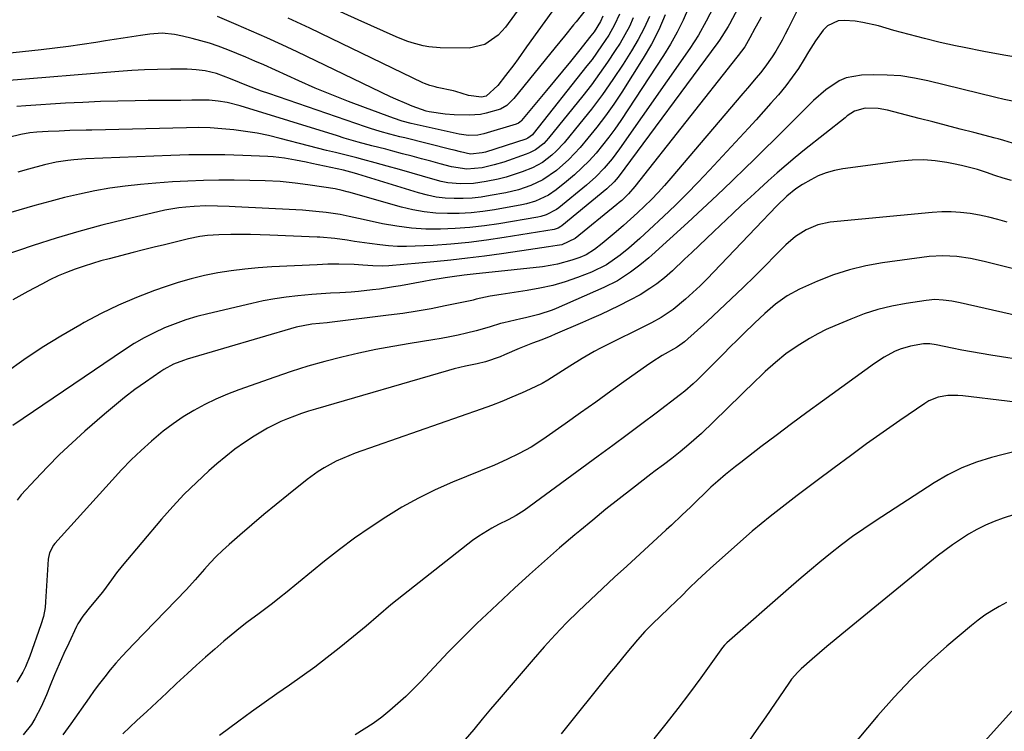
# Model space of a CAD drawing. Units: inches. Extents: x 1857223 to 1862526, y 447703 to 452972.
# Drawn here: x 1859354 to 1859647, y 448128 to 448340 of the extents above; entities that cross this region are included whole.
import ezdxf

# ---------------------------------------------------------------- set-up
doc = ezdxf.new("R2010")
doc.units = ezdxf.units.IN
doc.header["$MEASUREMENT"] = 0
doc.layers.add('7', color=7, linetype='Continuous')
doc.layers.add('8', color=7, linetype='Continuous')

msp = doc.modelspace()

# ---------------------------------------------------------------- linework, layer by layer
at = {"layer": '7', "color": 18}
for points in [[(1859508.01, 448351.38, 1868), (1859498.44, 448338.1, 1868), (1859496.28, 448335.63, 1868), (1859492.26, 448332.85, 1868), (1859487.59, 448331.84, 1868), (1859478.97, 448331.92, 1868), (1859475.59, 448332.17, 1868), (1859473.92, 448332.47, 1868), (1859470.63, 448333.34, 1868), (1859469.02, 448333.88, 1868), (1859465.86, 448335.15, 1868), (1859454.54, 448340.26, 1868), (1859447.33, 448343.51, 1868)], [(1859586.31, 448345.2, 1844), (1859582.57, 448337.64, 1844), (1859581.7, 448335.92, 1844), (1859580.79, 448334.22, 1844), (1859578.87, 448330.87, 1844), (1859577.83, 448329.24, 1844), (1859575.6, 448326.1, 1844), (1859574.3, 448324.46, 1844), (1859573.02, 448322.92, 1844), (1859570.43, 448319.84, 1844), (1859569.13, 448318.3, 1844), (1859547.68, 448293.07, 1844), (1859545.79, 448290.92, 1844), (1859543.87, 448288.8, 1844), (1859541.88, 448286.75, 1844), (1859539.85, 448284.73, 1844), (1859537.77, 448282.76, 1844), (1859535.66, 448280.83, 1844), (1859533.51, 448278.94, 1844), (1859531.33, 448277.08, 1844), (1859527.22, 448273.65, 1844), (1859524.88, 448271.84, 1844), (1859522.39, 448270.26, 1844), (1859520.58, 448269.5, 1844), (1859518.19, 448268.68, 1844), (1859513.87, 448267.45, 1844), (1859511.67, 448267.04, 1844), (1859509.44, 448266.72, 1844), (1859492.61, 448264.89, 1844), (1859489.69, 448264.58, 1844), (1859486.09, 448264.17, 1844), (1859482.53, 448263.66, 1844), (1859480.42, 448263.35, 1844), (1859476.19, 448262.66, 1844), (1859474.09, 448262.3, 1844), (1859467.16, 448261.06, 1844), (1859465.08, 448260.7, 1844), (1859460.9, 448260.06, 1844), (1859458.8, 448259.78, 1844), (1859454.6, 448259.32, 1844), (1859452.49, 448259.16, 1844), (1859449.06, 448258.97, 1844), (1859446.29, 448258.82, 1844), (1859443.53, 448258.64, 1844), (1859440.76, 448258.42, 1844), (1859436.59, 448258.04, 1844), (1859433.13, 448257.64, 1844), (1859429.69, 448257.14, 1844), (1859426.27, 448256.51, 1844), (1859422.87, 448255.78, 1844), (1859409.76, 448252.69, 1844), (1859406.48, 448251.83, 1844), (1859403.23, 448250.86, 1844), (1859400.04, 448249.72, 1844), (1859396.89, 448248.46, 1844), (1859393.81, 448247.04, 1844), (1859390.79, 448245.5, 1844), (1859387.86, 448243.8, 1844), (1859385, 448241.97, 1844), (1859351.68, 448219.37, 1844)], [(1859569.34, 448347.04, 1848), (1859565.12, 448338.97, 1848), (1859564.73, 448338.25, 1848), (1859562.11, 448334.14, 1848), (1859561.64, 448333.48, 1848), (1859531.95, 448293.4, 1848), (1859530.8, 448291.98, 1848), (1859528.6, 448289.88, 1848), (1859515.19, 448278.87, 1848), (1859514.93, 448278.68, 1848), (1859514.11, 448278.2, 1848), (1859513.2, 448277.9, 1848), (1859512.89, 448277.84, 1848), (1859498, 448275.37, 1848), (1859492.74, 448274.59, 1848), (1859487.47, 448273.92, 1848), (1859482.18, 448273.44, 1848), (1859476.87, 448273.07, 1848), (1859471.56, 448272.78, 1848), (1859468.91, 448272.72, 1848), (1859466.25, 448272.74, 1848), (1859463.61, 448272.91, 1848), (1859460.96, 448273.18, 1848), (1859457.9, 448273.59, 1848), (1859453.48, 448274.23, 1848), (1859451.27, 448274.57, 1848), (1859447.59, 448275.15, 1848), (1859443.13, 448275.52, 1848), (1859442.38, 448275.55, 1848), (1859428.28, 448276.15, 1848), (1859425.36, 448276.24, 1848), (1859422.45, 448276.3, 1848), (1859419.53, 448276.31, 1848), (1859416.62, 448276.29, 1848), (1859413.08, 448276.23, 1848), (1859409.66, 448276, 1848), (1859407.4, 448275.67, 1848), (1859404.04, 448274.98, 1848), (1859400.02, 448274.02, 1848), (1859396.9, 448273.26, 1848), (1859393.79, 448272.49, 1848), (1859390.67, 448271.71, 1848), (1859387.56, 448270.92, 1848), (1859380.45, 448269.1, 1848), (1859377.93, 448268.42, 1848), (1859375.43, 448267.69, 1848), (1859372.94, 448266.89, 1848), (1859370.25, 448265.97, 1848), (1859367.71, 448265, 1848), (1859365.2, 448263.95, 1848), (1859362.74, 448262.78, 1848), (1859360.31, 448261.54, 1848), (1859356.17, 448259.3, 1848), (1859351.72, 448256.82, 1848)], [(1859513.47, 448344.36, 1866), (1859504.69, 448332.17, 1866), (1859502.14, 448328.64, 1866), (1859500.85, 448326.88, 1866), (1859498.46, 448323.64, 1866), (1859496.12, 448320.7, 1866), (1859492.71, 448317.5, 1866), (1859491.29, 448317.21, 1866), (1859487.42, 448317.68, 1866), (1859483.61, 448318.91, 1866), (1859482.96, 448319.07, 1866), (1859478.07, 448320.12, 1866), (1859477.52, 448320.24, 1866), (1859475.88, 448320.69, 1866), (1859474.3, 448321.27, 1866), (1859473.79, 448321.51, 1866), (1859446.54, 448334.66, 1866), (1859440.12, 448337.72, 1866), (1859433.67, 448340.73, 1866)], [(1859552.91, 448343.85, 1852), (1859551.3, 448340.15, 1852), (1859549.56, 448336.53, 1852), (1859547.59, 448333.02, 1852), (1859545.48, 448329.59, 1852), (1859532.74, 448310.22, 1852), (1859531.01, 448307.71, 1852), (1859529.22, 448305.25, 1852), (1859527.33, 448302.87, 1852), (1859525.37, 448300.53, 1852), (1859523.31, 448298.29, 1852), (1859521.17, 448296.13, 1852), (1859518.93, 448294.08, 1852), (1859516.62, 448292.1, 1852), (1859513.52, 448289.58, 1852), (1859511.2, 448287.97, 1852), (1859507.35, 448286.21, 1852), (1859504.63, 448285.43, 1852), (1859503.24, 448285.13, 1852), (1859495.1, 448283.69, 1852), (1859491.64, 448283.18, 1852), (1859488.16, 448282.79, 1852), (1859484.67, 448282.59, 1852), (1859481.17, 448282.51, 1852), (1859477.69, 448282.68, 1852), (1859474.22, 448283.02, 1852), (1859470.8, 448283.65, 1852), (1859467.4, 448284.46, 1852), (1859451.76, 448288.86, 1852), (1859451.26, 448289, 1852), (1859449.76, 448289.42, 1852), (1859447.74, 448289.86, 1852), (1859440.3, 448291, 1852), (1859438.06, 448291.32, 1852), (1859435.82, 448291.6, 1852), (1859431.32, 448292.04, 1852), (1859426.81, 448292.31, 1852), (1859422.29, 448292.43, 1852), (1859417.63, 448292.46, 1852), (1859413.04, 448292.44, 1852), (1859408.46, 448292.35, 1852), (1859403.87, 448292.18, 1852), (1859399.29, 448291.94, 1852), (1859394.25, 448291.62, 1852), (1859389.69, 448291.24, 1852), (1859385.14, 448290.74, 1852), (1859380.61, 448290.06, 1852), (1859376.1, 448289.27, 1852), (1859371.61, 448288.32, 1852), (1859367.14, 448287.3, 1852), (1859362.7, 448286.16, 1852), (1859358.28, 448284.94, 1852), (1859336.01, 448278.47, 1852)], [(1859541.25, 448341.25, 1856), (1859539.7, 448337.74, 1856), (1859537.91, 448334.35, 1856), (1859535.96, 448331.03, 1856), (1859533.41, 448327, 1856), (1859530.4, 448322.45, 1856), (1859527.28, 448317.98, 1856), (1859523.99, 448313.63, 1856), (1859520.59, 448309.36, 1856), (1859515.86, 448303.64, 1856), (1859513.49, 448301.08, 1856), (1859512.2, 448299.91, 1856), (1859509.44, 448297.79, 1856), (1859506.41, 448296.12, 1856), (1859503.36, 448294.92, 1856), (1859498.63, 448293.39, 1856), (1859496.21, 448292.78, 1856), (1859492.68, 448292.04, 1856), (1859488.87, 448291.51, 1856), (1859485.02, 448291.38, 1856), (1859481.2, 448291.71, 1856), (1859479.31, 448292.08, 1856), (1859477.45, 448292.54, 1856), (1859466.85, 448295.63, 1856), (1859463.22, 448296.67, 1856), (1859459.59, 448297.68, 1856), (1859455.95, 448298.65, 1856), (1859454.12, 448299.12, 1856), (1859450.54, 448300.01, 1856), (1859447.84, 448300.68, 1856), (1859445.14, 448301.36, 1856), (1859442.44, 448302.04, 1856), (1859439.74, 448302.74, 1856), (1859431.31, 448304.93, 1856), (1859427.89, 448305.74, 1856), (1859424.45, 448306.45, 1856), (1859420.98, 448307.02, 1856), (1859417.49, 448307.49, 1856), (1859413.99, 448307.81, 1856), (1859410.48, 448308.03, 1856), (1859406.96, 448308.12, 1856), (1859403.44, 448308.1, 1856), (1859375.19, 448307.42, 1856), (1859373.57, 448307.38, 1856), (1859368.71, 448307.24, 1856), (1859365.48, 448307.12, 1856), (1859362.24, 448306.96, 1856), (1859358.83, 448306.77, 1856), (1859356.81, 448306.57, 1856), (1859354.14, 448306.08, 1856), (1859339.67, 448302.63, 1856)], [(1859527.43, 448341.33, 1862), (1859526.72, 448339.75, 1862), (1859524.8, 448336.65, 1862), (1859524.34, 448336.03, 1862), (1859523.87, 448335.43, 1862), (1859520.14, 448330.78, 1862), (1859517.79, 448327.86, 1862), (1859515.43, 448324.95, 1862), (1859513.05, 448322.06, 1862), (1859510.67, 448319.17, 1862), (1859503.22, 448310.22, 1862), (1859503.05, 448310.03, 1862), (1859502.27, 448309.42, 1862), (1859501.59, 448309.13, 1862), (1859492.01, 448306.28, 1862), (1859490.2, 448305.88, 1862), (1859487.4, 448305.79, 1862), (1859484.63, 448306.17, 1862), (1859472.07, 448308.97, 1862), (1859470.29, 448309.39, 1862), (1859467.64, 448310.1, 1862), (1859465.03, 448310.95, 1862), (1859456.69, 448314, 1862), (1859451.68, 448315.89, 1862), (1859446.71, 448317.86, 1862), (1859441.77, 448319.93, 1862), (1859436.87, 448322.08, 1862), (1859426.43, 448326.8, 1862), (1859423.78, 448327.97, 1862), (1859421.11, 448329.12, 1862), (1859418.43, 448330.22, 1862), (1859415.74, 448331.3, 1862), (1859412.83, 448332.37, 1862), (1859410.28, 448333.24, 1862), (1859407.7, 448334, 1862), (1859405.1, 448334.7, 1862), (1859402.27, 448335.4, 1862), (1859399.85, 448335.9, 1862), (1859396.16, 448336.25, 1862), (1859392.48, 448336.01, 1862), (1859389.73, 448335.58, 1862), (1859387.13, 448335.18, 1862), (1859384.53, 448334.77, 1862), (1859381.93, 448334.36, 1862), (1859379.34, 448333.95, 1862), (1859376.44, 448333.49, 1862), (1859372.39, 448332.88, 1862), (1859368.33, 448332.3, 1862), (1859364.26, 448331.79, 1862), (1859360.19, 448331.32, 1862), (1859343.37, 448329.48, 1862)], [(1859545.97, 448341.68, 1854), (1859544.08, 448337.25, 1854), (1859541.87, 448332.97, 1854), (1859539.44, 448328.79, 1854), (1859533.03, 448318.65, 1854), (1859530.68, 448315.11, 1854), (1859528.23, 448311.63, 1854), (1859525.64, 448308.26, 1854), (1859522.96, 448304.96, 1854), (1859520.66, 448302.26, 1854), (1859517.28, 448298.64, 1854), (1859513.56, 448295.38, 1854), (1859509.53, 448292.54, 1854), (1859506.01, 448290.86, 1854), (1859502.29, 448289.61, 1854), (1859498.47, 448288.72, 1854), (1859493.85, 448287.87, 1854), (1859491.19, 448287.46, 1854), (1859488.51, 448287.16, 1854), (1859485.83, 448287.02, 1854), (1859483.13, 448286.99, 1854), (1859480.45, 448287.16, 1854), (1859477.79, 448287.47, 1854), (1859475.16, 448288.01, 1854), (1859472.56, 448288.69, 1854), (1859454.49, 448294.26, 1854), (1859453.42, 448294.58, 1854), (1859451.27, 448295.17, 1854), (1859450.19, 448295.42, 1854), (1859440.72, 448297.45, 1854), (1859439.1, 448297.8, 1854), (1859435.84, 448298.44, 1854), (1859432.57, 448299.02, 1854), (1859429.27, 448299.39, 1854), (1859427.61, 448299.5, 1854), (1859420.2, 448299.82, 1854), (1859414.83, 448299.99, 1854), (1859409.46, 448300.06, 1854), (1859404.09, 448300, 1854), (1859398.72, 448299.85, 1854), (1859373.41, 448298.83, 1854), (1859369.88, 448298.58, 1854), (1859368.12, 448298.37, 1854), (1859364.61, 448297.81, 1854), (1859361.15, 448297.06, 1854), (1859356.39, 448295.78, 1854), (1859353.17, 448294.89, 1854)], [(1859522.47, 448343.43, 1864), (1859519.42, 448339.63, 1864), (1859518.71, 448338.75, 1864), (1859515.95, 448335.35, 1864), (1859514.57, 448333.65, 1864), (1859513.19, 448331.96, 1864), (1859500.9, 448316.85, 1864), (1859498.79, 448314.75, 1864), (1859496.88, 448313.63, 1864), (1859492.69, 448312.39, 1864), (1859491.02, 448312.07, 1864), (1859487.62, 448311.87, 1864), (1859483.1, 448311.95, 1864), (1859480.42, 448312.1, 1864), (1859475.72, 448312.85, 1864), (1859474.8, 448313.05, 1864), (1859470.62, 448314.54, 1864), (1859469, 448315.18, 1864), (1859465.79, 448316.56, 1864), (1859464.21, 448317.3, 1864), (1859436.41, 448330.67, 1864), (1859431.9, 448332.8, 1864), (1859427.37, 448334.89, 1864), (1859422.8, 448336.9, 1864), (1859418.22, 448338.87, 1864), (1859412.66, 448341.2, 1864)], [(1859574.53, 448341.03, 1846), (1859573.92, 448339.91, 1846), (1859572.71, 448337.67, 1846), (1859571.21, 448334.83, 1846), (1859569.64, 448332.2, 1846), (1859567.67, 448329.65, 1846), (1859567.27, 448329.14, 1846), (1859536.9, 448290.57, 1846), (1859535.04, 448288.43, 1846), (1859533.01, 448286.45, 1846), (1859532.29, 448285.83, 1846), (1859531.57, 448285.22, 1846), (1859519.15, 448275.09, 1846), (1859515.15, 448273.24, 1846), (1859513.84, 448272.98, 1846), (1859511.21, 448272.58, 1846), (1859507.25, 448271.99, 1846), (1859503.28, 448271.42, 1846), (1859497.2, 448270.55, 1846), (1859492.17, 448269.87, 1846), (1859487.13, 448269.24, 1846), (1859482.09, 448268.69, 1846), (1859477.04, 448268.19, 1846), (1859463.68, 448266.97, 1846), (1859461.76, 448266.86, 1846), (1859458.87, 448266.93, 1846), (1859455.98, 448267.13, 1846), (1859453.37, 448267.34, 1846), (1859448.83, 448267.47, 1846), (1859445.51, 448267.42, 1846), (1859443.93, 448267.37, 1846), (1859442.34, 448267.3, 1846), (1859428.87, 448266.65, 1846), (1859424.81, 448266.38, 1846), (1859420.77, 448266.01, 1846), (1859416.75, 448265.49, 1846), (1859412.73, 448264.87, 1846), (1859408.75, 448264.07, 1846), (1859404.81, 448263.14, 1846), (1859400.92, 448262.01, 1846), (1859397.07, 448260.74, 1846), (1859393.87, 448259.59, 1846), (1859388.5, 448257.52, 1846), (1859383.21, 448255.27, 1846), (1859378.05, 448252.75, 1846), (1859372.96, 448250.06, 1846), (1859371.63, 448249.31, 1846), (1859366, 448246.02, 1846), (1859360.45, 448242.6, 1846), (1859355.03, 448238.98, 1846), (1859349.69, 448235.24, 1846)], [(1859536.48, 448340.79, 1858), (1859535.3, 448338.23, 1858), (1859533.96, 448335.75, 1858), (1859532.52, 448333.32, 1858), (1859531.1, 448331.09, 1858), (1859528.82, 448327.63, 1858), (1859526.45, 448324.22, 1858), (1859523.98, 448320.89, 1858), (1859521.42, 448317.62, 1858), (1859511.19, 448304.97, 1858), (1859509.79, 448303.45, 1858), (1859507.37, 448301.54, 1858), (1859505.55, 448300.58, 1858), (1859504.59, 448300.2, 1858), (1859497.88, 448297.89, 1858), (1859495.04, 448297.01, 1858), (1859491.5, 448296.19, 1858), (1859486.91, 448295.77, 1858), (1859482.35, 448296.43, 1858), (1859478.99, 448297.34, 1858), (1859476.19, 448298.1, 1858), (1859473.39, 448298.86, 1858), (1859470.59, 448299.6, 1858), (1859467.79, 448300.35, 1858), (1859464.82, 448301.13, 1858), (1859462.76, 448301.67, 1858), (1859458.63, 448302.75, 1858), (1859454.51, 448303.85, 1858), (1859450.41, 448305.02, 1858), (1859448.37, 448305.64, 1858), (1859419.4, 448314.64, 1858), (1859415.5, 448315.63, 1858), (1859412.85, 448316.06, 1858), (1859410.18, 448316.27, 1858), (1859408.84, 448316.3, 1858), (1859405.01, 448316.28, 1858), (1859401.76, 448316.26, 1858), (1859398.5, 448316.24, 1858), (1859395.25, 448316.21, 1858), (1859391.99, 448316.17, 1858), (1859388.14, 448316.13, 1858), (1859382.96, 448316.03, 1858), (1859377.78, 448315.88, 1858), (1859372.6, 448315.65, 1858), (1859367.43, 448315.37, 1858), (1859355.63, 448314.64, 1858), (1859352.95, 448314.41, 1858)], [(1859652.78, 448328.75, 1842), (1859646.82, 448329.7, 1842), (1859640.89, 448330.79, 1842), (1859634.96, 448331.97, 1842), (1859632.44, 448332.5, 1842), (1859627.81, 448333.53, 1842), (1859623.19, 448334.63, 1842), (1859618.6, 448335.83, 1842), (1859614.02, 448337.1, 1842), (1859609.49, 448338.41, 1842), (1859604.86, 448339.48, 1842), (1859602.5, 448339.8, 1842), (1859599.28, 448340.08, 1842), (1859597.45, 448339.91, 1842), (1859594.3, 448338.46, 1842), (1859592.98, 448337.19, 1842), (1859590.69, 448334.01, 1842), (1859588.61, 448330.69, 1842), (1859587.33, 448328.51, 1842), (1859585.62, 448325.78, 1842), (1859583.82, 448323.12, 1842), (1859581.87, 448320.56, 1842), (1859579.68, 448317.91, 1842), (1859577.47, 448315.4, 1842), (1859575.25, 448312.91, 1842), (1859573.01, 448310.43, 1842), (1859570.75, 448307.97, 1842), (1859559.14, 448295.42, 1842), (1859555.81, 448291.9, 1842), (1859552.44, 448288.43, 1842), (1859548.99, 448285.04, 1842), (1859545.5, 448281.69, 1842), (1859541.23, 448277.69, 1842), (1859538.41, 448275.1, 1842), (1859535.15, 448272.26, 1842), (1859532.58, 448270.15, 1842), (1859528.52, 448267.25, 1842), (1859524.07, 448265.06, 1842), (1859519.89, 448263.49, 1842), (1859516.2, 448262.24, 1842), (1859512.48, 448261.14, 1842), (1859508.69, 448260.29, 1842), (1859504.86, 448259.6, 1842), (1859497.1, 448258.44, 1842), (1859493.81, 448257.9, 1842), (1859489.67, 448257.02, 1842), (1859488.8, 448256.78, 1842), (1859488.36, 448256.67, 1842), (1859487.92, 448256.57, 1842), (1859480.45, 448255.01, 1842), (1859476.26, 448254.19, 1842), (1859472.07, 448253.44, 1842), (1859467.85, 448252.8, 1842), (1859463.62, 448252.23, 1842), (1859446.05, 448250.08, 1842), (1859445.29, 448249.99, 1842), (1859440.72, 448249.61, 1842), (1859436.04, 448248.71, 1842), (1859403.62, 448239.15, 1842), (1859402.58, 448238.82, 1842), (1859399.54, 448237.66, 1842), (1859396.67, 448236.13, 1842), (1859395.77, 448235.54, 1842), (1859391.19, 448232.35, 1842), (1859388.05, 448230.09, 1842), (1859384.96, 448227.75, 1842), (1859381.95, 448225.32, 1842), (1859378.99, 448222.82, 1842), (1859373.18, 448217.73, 1842), (1859369.36, 448214.29, 1842), (1859365.63, 448210.76, 1842), (1859362.01, 448207.11, 1842), (1859358.47, 448203.38, 1842), (1859354.23, 448198.76, 1842), (1859352.96, 448197.22, 1842)], [(1859649.35, 448303.49, 1838), (1859646.82, 448304.27, 1838), (1859645.12, 448304.77, 1838), (1859644.26, 448305, 1838), (1859637.84, 448306.66, 1838), (1859633.77, 448307.72, 1838), (1859629.7, 448308.77, 1838), (1859625.63, 448309.82, 1838), (1859621.56, 448310.87, 1838), (1859612.14, 448313.3, 1838), (1859609.41, 448313.81, 1838), (1859605.55, 448313.93, 1838), (1859602.35, 448313.03, 1838), (1859600.2, 448311.61, 1838), (1859599.52, 448311.09, 1838), (1859587.49, 448301.51, 1838), (1859584.72, 448299.26, 1838), (1859581.97, 448296.97, 1838), (1859579.27, 448294.63, 1838), (1859576.6, 448292.26, 1838), (1859573.96, 448289.85, 1838), (1859571.33, 448287.43, 1838), (1859568.71, 448284.99, 1838), (1859566.1, 448282.55, 1838), (1859560.42, 448277.2, 1838), (1859558.23, 448275.13, 1838), (1859556.05, 448273.07, 1838), (1859553.88, 448270.99, 1838), (1859551.71, 448268.91, 1838), (1859548.12, 448265.47, 1838), (1859545.78, 448263.42, 1838), (1859543.48, 448261.63, 1838), (1859541.42, 448260.2, 1838), (1859538.48, 448258.36, 1838), (1859535.44, 448256.7, 1838), (1859532.17, 448255.07, 1838), (1859529.49, 448253.77, 1838), (1859526.79, 448252.49, 1838), (1859524.07, 448251.26, 1838), (1859521.34, 448250.07, 1838), (1859513.21, 448246.6, 1838), (1859511.88, 448246.04, 1838), (1859509.2, 448244.96, 1838), (1859506.5, 448243.92, 1838), (1859502.48, 448242.3, 1838), (1859498.08, 448240.43, 1838), (1859496.84, 448239.87, 1838), (1859492.48, 448238.34, 1838), (1859489.95, 448237.78, 1838), (1859486.52, 448237.1, 1838), (1859483.14, 448236.28, 1838), (1859481.47, 448235.82, 1838), (1859441.87, 448224.3, 1838), (1859439.75, 448223.66, 1838), (1859437.65, 448222.97, 1838), (1859433.51, 448221.43, 1838), (1859431.48, 448220.56, 1838), (1859427.54, 448218.59, 1838), (1859423.53, 448216.19, 1838), (1859420.65, 448214.31, 1838), (1859417.83, 448212.34, 1838), (1859415.13, 448210.23, 1838), (1859412.49, 448208.02, 1838), (1859410.08, 448205.9, 1838), (1859406.37, 448202.48, 1838), (1859402.76, 448198.95, 1838), (1859399.31, 448195.27, 1838), (1859395.97, 448191.49, 1838), (1859384.29, 448177.66, 1838), (1859382.62, 448175.58, 1838), (1859381.07, 448173.41, 1838), (1859379.52, 448171.24, 1838), (1859378.71, 448170.18, 1838), (1859377.87, 448169.15, 1838), (1859374.86, 448165.52, 1838), (1859372.57, 448162.64, 1838), (1859371.08, 448160.33, 1838), (1859370.66, 448159.51, 1838), (1859368.35, 448154.63, 1838), (1859366.9, 448151.49, 1838), (1859365.49, 448148.33, 1838), (1859364.13, 448145.15, 1838), (1859362.82, 448141.95, 1838), (1859361.72, 448139.21, 1838), (1859360.12, 448135.58, 1838), (1859358.29, 448132.06, 1838), (1859357.25, 448130.39, 1838), (1859354.83, 448127.29, 1838)], [(1859649.13, 448292.4, 1836), (1859646.61, 448293.12, 1836), (1859644.1, 448293.91, 1836), (1859641.62, 448294.74, 1836), (1859638.95, 448295.62, 1836), (1859634.25, 448296.88, 1836), (1859631.86, 448297.38, 1836), (1859629.81, 448297.77, 1836), (1859626.39, 448298.25, 1836), (1859622.95, 448298.5, 1836), (1859619.51, 448298.44, 1836), (1859616.06, 448298.15, 1836), (1859598.85, 448295.87, 1836), (1859596.35, 448295.39, 1836), (1859593.91, 448294.71, 1836), (1859591.57, 448293.76, 1836), (1859589.29, 448292.61, 1836), (1859586.83, 448291.18, 1836), (1859584.9, 448289.94, 1836), (1859582.24, 448287.74, 1836), (1859579.21, 448284.8, 1836), (1859577.06, 448282.6, 1836), (1859574.93, 448280.38, 1836), (1859560.5, 448265.17, 1836), (1859558.45, 448263.07, 1836), (1859556.36, 448261.02, 1836), (1859554.21, 448259.02, 1836), (1859552.02, 448257.07, 1836), (1859548.39, 448253.97, 1836), (1859544.76, 448251.58, 1836), (1859541.88, 448250.04, 1836), (1859526.71, 448242.4, 1836), (1859524.86, 448241.44, 1836), (1859521.24, 448239.38, 1836), (1859517.59, 448237.1, 1836), (1859514.3, 448234.98, 1836), (1859510.99, 448232.89, 1836), (1859509.3, 448231.92, 1836), (1859505.8, 448230.2, 1836), (1859503.36, 448229.13, 1836), (1859500.34, 448227.83, 1836), (1859497.3, 448226.59, 1836), (1859494.23, 448225.42, 1836), (1859491.14, 448224.29, 1836), (1859453.69, 448211.15, 1836), (1859451.76, 448210.43, 1836), (1859448, 448208.76, 1836), (1859444.38, 448206.8, 1836), (1859442.64, 448205.71, 1836), (1859439.32, 448203.29, 1836), (1859433.8, 448198.86, 1836), (1859430.14, 448195.88, 1836), (1859426.5, 448192.87, 1836), (1859422.89, 448189.82, 1836), (1859419.31, 448186.74, 1836), (1859416.09, 448183.93, 1836), (1859414.18, 448182.19, 1836), (1859412.31, 448180.41, 1836), (1859410.52, 448178.55, 1836), (1859408.77, 448176.65, 1836), (1859405.99, 448173.5, 1836), (1859403.44, 448170.59, 1836), (1859387.7, 448154.4, 1836), (1859385.91, 448152.51, 1836), (1859384.14, 448150.59, 1836), (1859382.43, 448148.63, 1836), (1859380.74, 448146.63, 1836), (1859379.11, 448144.6, 1836), (1859377.51, 448142.55, 1836), (1859375.96, 448140.45, 1836), (1859374.45, 448138.33, 1836), (1859369.03, 448130.54, 1836), (1859366.65, 448127.28, 1836)], [(1859647.8, 448280, 1834), (1859645.07, 448280.79, 1834), (1859642.33, 448281.49, 1834), (1859639.55, 448282.07, 1834), (1859636.76, 448282.57, 1834), (1859633.95, 448282.9, 1834), (1859631.13, 448283.09, 1834), (1859628.31, 448283.06, 1834), (1859625.48, 448282.9, 1834), (1859595.09, 448279.97, 1834), (1859591.41, 448279.22, 1834), (1859587.97, 448277.74, 1834), (1859584.8, 448275.67, 1834), (1859581.94, 448273.19, 1834), (1859572.65, 448263.94, 1834), (1859569.15, 448260.5, 1834), (1859565.62, 448257.1, 1834), (1859562.05, 448253.75, 1834), (1859558.45, 448250.42, 1834), (1859551.76, 448244.32, 1834), (1859549.61, 448242.83, 1834), (1859549.29, 448242.65, 1834), (1859545.08, 448240.27, 1834), (1859541.95, 448238.28, 1834), (1859540.42, 448237.22, 1834), (1859534.37, 448232.88, 1834), (1859529.83, 448229.63, 1834), (1859525.29, 448226.38, 1834), (1859520.74, 448223.15, 1834), (1859516.18, 448219.92, 1834), (1859509.51, 448215.2, 1834), (1859506.1, 448212.98, 1834), (1859502.53, 448211.03, 1834), (1859498.85, 448209.27, 1834), (1859495.11, 448207.65, 1834), (1859482.64, 448202.51, 1834), (1859477.51, 448200.23, 1834), (1859472.47, 448197.78, 1834), (1859467.57, 448195.06, 1834), (1859462.76, 448192.16, 1834), (1859458.08, 448189.04, 1834), (1859453.48, 448185.83, 1834), (1859448.98, 448182.46, 1834), (1859444.56, 448178.99, 1834), (1859432.87, 448169.47, 1834), (1859431.6, 448168.45, 1834), (1859429.02, 448166.42, 1834), (1859425.1, 448163.46, 1834), (1859421.39, 448160.75, 1834), (1859418.98, 448158.87, 1834), (1859417.8, 448157.9, 1834), (1859414.58, 448155.19, 1834), (1859411.83, 448152.83, 1834), (1859409.09, 448150.44, 1834), (1859406.39, 448148.01, 1834), (1859403.72, 448145.55, 1834), (1859400.49, 448142.55, 1834), (1859397.54, 448139.79, 1834), (1859394.58, 448137.03, 1834), (1859391.63, 448134.27, 1834), (1859388.67, 448131.51, 1834), (1859384.48, 448127.58, 1834)], [(1859664.75, 448262.35, 1832), (1859640.93, 448268.24, 1832), (1859636.89, 448269.12, 1832), (1859632.8, 448269.75, 1832), (1859628.69, 448269.99, 1832), (1859624.59, 448269.71, 1832), (1859610.64, 448267.84, 1832), (1859605.68, 448266.96, 1832), (1859600.81, 448265.81, 1832), (1859596.05, 448264.24, 1832), (1859591.36, 448262.39, 1832), (1859586, 448260, 1832), (1859582.27, 448258.03, 1832), (1859578.85, 448255.57, 1832), (1859575.64, 448252.8, 1832), (1859572.54, 448249.89, 1832), (1859569.43, 448246.84, 1832), (1859567.38, 448244.83, 1832), (1859565.35, 448242.81, 1832), (1859563.31, 448240.78, 1832), (1859555.49, 448232.96, 1832), (1859554.3, 448231.81, 1832), (1859551.82, 448229.63, 1832), (1859550.52, 448228.6, 1832), (1859543.27, 448223.12, 1832), (1859538.98, 448219.89, 1832), (1859534.68, 448216.67, 1832), (1859530.37, 448213.47, 1832), (1859526.04, 448210.28, 1832), (1859503.98, 448194.06, 1832), (1859501.64, 448192.59, 1832), (1859499.17, 448191.33, 1832), (1859496.31, 448189.93, 1832), (1859494.3, 448188.87, 1832), (1859490.46, 448186.46, 1832), (1859488.62, 448185.12, 1832), (1859468.03, 448169, 1832), (1859464.25, 448165.96, 1832), (1859460.56, 448162.8, 1832), (1859456.89, 448159.64, 1832), (1859453.15, 448156.55, 1832), (1859448.92, 448153.14, 1832), (1859445.29, 448150.28, 1832), (1859441.61, 448147.48, 1832), (1859437.88, 448144.77, 1832), (1859434.1, 448142.11, 1832), (1859430.31, 448139.47, 1832), (1859426.53, 448136.81, 1832), (1859422.79, 448134.11, 1832), (1859419.06, 448131.38, 1832), (1859413.29, 448127.12, 1832)], [(1859665.76, 448236.79, 1828), (1859642.96, 448240.34, 1828), (1859640.06, 448240.81, 1828), (1859637.18, 448241.32, 1828), (1859634.3, 448241.87, 1828), (1859631.43, 448242.45, 1828), (1859626.63, 448243.47, 1828), (1859624.74, 448243.77, 1828), (1859622.84, 448243.74, 1828), (1859619.01, 448243.08, 1828), (1859615.94, 448242.15, 1828), (1859614.24, 448241.42, 1828), (1859611.17, 448239.8, 1828), (1859608.27, 448237.9, 1828), (1859592.78, 448226.66, 1828), (1859588.17, 448223.29, 1828), (1859583.58, 448219.9, 1828), (1859579.02, 448216.47, 1828), (1859574.47, 448213.02, 1828), (1859568.48, 448208.43, 1828), (1859566.95, 448207.24, 1828), (1859563.95, 448204.8, 1828), (1859561.65, 448202.84, 1828), (1859559.57, 448201, 1828), (1859557.55, 448199.11, 1828), (1859555.55, 448197.18, 1828), (1859553.57, 448195.23, 1828), (1859550.97, 448192.69, 1828), (1859547.87, 448189.75, 1828), (1859546.3, 448188.3, 1828), (1859534.5, 448177.55, 1828), (1859530.87, 448174.22, 1828), (1859527.26, 448170.87, 1828), (1859523.68, 448167.48, 1828), (1859520.12, 448164.08, 1828), (1859516.63, 448160.61, 1828), (1859513.21, 448157.08, 1828), (1859509.89, 448153.45, 1828), (1859506.63, 448149.75, 1828), (1859496.55, 448137.94, 1828), (1859494, 448134.94, 1828), (1859491.47, 448131.93, 1828), (1859488.95, 448128.91, 1828), (1859486.45, 448125.87, 1828)], [(1859661.03, 448225.07, 1826), (1859634.61, 448228.24, 1826), (1859633.13, 448228.36, 1826), (1859630.16, 448228.31, 1826), (1859627.23, 448227.83, 1826), (1859624.52, 448226.75, 1826), (1859623.25, 448226, 1826), (1859615.81, 448220.87, 1826), (1859610.87, 448217.43, 1826), (1859605.96, 448213.94, 1826), (1859601.1, 448210.41, 1826), (1859596.26, 448206.83, 1826), (1859590.78, 448202.73, 1826), (1859588.04, 448200.68, 1826), (1859585.31, 448198.61, 1826), (1859582.59, 448196.53, 1826), (1859579.87, 448194.44, 1826), (1859577.18, 448192.32, 1826), (1859574.52, 448190.17, 1826), (1859571.91, 448187.96, 1826), (1859569.32, 448185.71, 1826), (1859559.32, 448176.83, 1826), (1859558.05, 448175.68, 1826), (1859555.56, 448173.33, 1826), (1859553.13, 448170.92, 1826), (1859550.68, 448168.53, 1826), (1859549.45, 448167.34, 1826), (1859546.92, 448164.94, 1826), (1859544.55, 448162.67, 1826), (1859542.18, 448160.39, 1826), (1859539.88, 448158.05, 1826), (1859537.71, 448155.6, 1826), (1859534.58, 448151.85, 1826), (1859532.85, 448149.76, 1826), (1859531.13, 448147.65, 1826), (1859529.42, 448145.53, 1826), (1859514.99, 448127.56, 1826)], [(1859649.43, 448211.44, 1824), (1859646.58, 448210.81, 1824), (1859643.13, 448209.89, 1824), (1859638.66, 448208.48, 1824), (1859634.32, 448206.8, 1824), (1859630.15, 448204.71, 1824), (1859626.1, 448202.36, 1824), (1859608.48, 448190.94, 1824), (1859605.08, 448188.66, 1824), (1859601.73, 448186.31, 1824), (1859598.46, 448183.86, 1824), (1859595.23, 448181.34, 1824), (1859592.06, 448178.75, 1824), (1859588.91, 448176.13, 1824), (1859585.8, 448173.48, 1824), (1859582.7, 448170.8, 1824), (1859564.32, 448154.66, 1824), (1859563.65, 448154, 1824), (1859563.06, 448153.28, 1824), (1859556.61, 448144.31, 1824), (1859553.2, 448139.67, 1824), (1859549.74, 448135.08, 1824), (1859546.18, 448130.56, 1824), (1859542.57, 448126.08, 1824)], [(1859649.99, 448192.95, 1822), (1859646.61, 448191.81, 1822), (1859643.94, 448190.82, 1822), (1859641.33, 448189.71, 1822), (1859638.79, 448188.43, 1822), (1859636.31, 448187.04, 1822), (1859633.9, 448185.51, 1822), (1859631.53, 448183.92, 1822), (1859629.24, 448182.22, 1822), (1859626.99, 448180.47, 1822), (1859598.56, 448157.27, 1822), (1859596.33, 448155.43, 1822), (1859594.12, 448153.58, 1822), (1859591.93, 448151.7, 1822), (1859589.76, 448149.8, 1822), (1859586.49, 448146.9, 1822), (1859585.47, 448145.94, 1822), (1859583.62, 448143.85, 1822), (1859582.8, 448142.72, 1822), (1859575.9, 448132.65, 1822), (1859573.07, 448128.53, 1822), (1859570.21, 448124.42, 1822)], [(1859649.16, 448134.33, 1818), (1859641.07, 448125.33, 1818)]]:
    msp.add_polyline3d(points, dxfattribs=at)
at = {"layer": '8', "color": 18}
for points in [[(1859560.34, 448344.02, 1850), (1859558.22, 448339.79, 1850), (1859555.9, 448335.67, 1850), (1859553.31, 448331.71, 1850), (1859532.41, 448301.78, 1850), (1859530.21, 448298.85, 1850), (1859527.84, 448296.06, 1850), (1859525.28, 448293.44, 1850), (1859522.54, 448291.02, 1850), (1859514.33, 448284.28, 1850), (1859513.64, 448283.76, 1850), (1859510.56, 448282.17, 1850), (1859508.9, 448281.68, 1850), (1859508.04, 448281.5, 1850), (1859496.48, 448279.52, 1850), (1859492.15, 448278.88, 1850), (1859487.81, 448278.37, 1850), (1859483.46, 448278.06, 1850), (1859479.05, 448277.87, 1850), (1859474.7, 448277.93, 1850), (1859470.38, 448278.19, 1850), (1859466.08, 448278.75, 1850), (1859461.8, 448279.51, 1850), (1859456.01, 448280.74, 1850), (1859454.65, 448281.04, 1850), (1859451.91, 448281.64, 1850), (1859449.18, 448282.24, 1850), (1859445.04, 448282.88, 1850), (1859441.91, 448283.19, 1850), (1859437.96, 448283.5, 1850), (1859435.98, 448283.62, 1850), (1859417.89, 448284.59, 1850), (1859416.15, 448284.67, 1850), (1859412.68, 448284.78, 1850), (1859409.2, 448284.8, 1850), (1859405.73, 448284.65, 1850), (1859403.23, 448284.45, 1850), (1859401.12, 448284.21, 1850), (1859396.94, 448283.53, 1850), (1859394.86, 448283.08, 1850), (1859385.15, 448280.78, 1850), (1859378.25, 448279.05, 1850), (1859371.39, 448277.2, 1850), (1859364.58, 448275.16, 1850), (1859357.81, 448272.99, 1850), (1859349.07, 448270.07, 1850)], [(1859532.36, 448341.89, 1860), (1859530.89, 448338.73, 1860), (1859529.14, 448335.71, 1860), (1859527.03, 448332.46, 1860), (1859524.18, 448328.46, 1860), (1859522.68, 448326.51, 1860), (1859506.63, 448306.28, 1860), (1859506.41, 448306.02, 1860), (1859505.06, 448304.99, 1860), (1859504.43, 448304.74, 1860), (1859492.46, 448300.87, 1860), (1859491.51, 448300.59, 1860), (1859488.02, 448300.22, 1860), (1859485.06, 448300.92, 1860), (1859483.09, 448301.41, 1860), (1859482.11, 448301.65, 1860), (1859468.41, 448305.05, 1860), (1859466.94, 448305.42, 1860), (1859464.01, 448306.18, 1860), (1859461.09, 448306.98, 1860), (1859458.19, 448307.87, 1860), (1859456.75, 448308.35, 1860), (1859427.92, 448318.26, 1860), (1859425.72, 448319.04, 1860), (1859421.35, 448320.7, 1860), (1859419.19, 448321.58, 1860), (1859416.49, 448322.7, 1860), (1859412.39, 448324.27, 1860), (1859408.94, 448325.05, 1860), (1859406.3, 448325.39, 1860), (1859404.97, 448325.47, 1860), (1859403.64, 448325.5, 1860), (1859398.63, 448325.51, 1860), (1859394.79, 448325.46, 1860), (1859390.96, 448325.36, 1860), (1859387.12, 448325.15, 1860), (1859383.29, 448324.88, 1860), (1859349.48, 448322.1, 1860)], [(1859649.38, 448316.03, 1840), (1859646.92, 448316.55, 1840), (1859644.47, 448317.12, 1840), (1859624.21, 448322.08, 1840), (1859620.17, 448322.9, 1840), (1859616.11, 448323.51, 1840), (1859612.02, 448323.79, 1840), (1859607.9, 448323.86, 1840), (1859604.46, 448323.77, 1840), (1859599.87, 448322.96, 1840), (1859597.75, 448322.02, 1840), (1859593.8, 448319.35, 1840), (1859590.14, 448316.21, 1840), (1859588.4, 448314.54, 1840), (1859585.25, 448311.36, 1840), (1859581.96, 448308.06, 1840), (1859578.67, 448304.77, 1840), (1859575.36, 448301.48, 1840), (1859572.05, 448298.21, 1840), (1859570.13, 448296.32, 1840), (1859565.82, 448292.14, 1840), (1859561.48, 448287.99, 1840), (1859557.09, 448283.9, 1840), (1859552.67, 448279.84, 1840), (1859542, 448270.17, 1840), (1859541.13, 448269.39, 1840), (1859538.46, 448267.14, 1840), (1859535.67, 448265.08, 1840), (1859531.8, 448262.55, 1840), (1859527.68, 448260.47, 1840), (1859513.54, 448254.3, 1840), (1859512.27, 448253.78, 1840), (1859508.35, 448252.52, 1840), (1859504.33, 448251.53, 1840), (1859503, 448251.21, 1840), (1859497.95, 448250.02, 1840), (1859496.91, 448249.76, 1840), (1859493.84, 448248.83, 1840), (1859490.77, 448247.89, 1840), (1859489.73, 448247.63, 1840), (1859486.81, 448246.93, 1840), (1859484.31, 448246.36, 1840), (1859481.8, 448245.83, 1840), (1859479.27, 448245.35, 1840), (1859476.74, 448244.92, 1840), (1859470.04, 448243.85, 1840), (1859464.91, 448242.98, 1840), (1859459.8, 448242.02, 1840), (1859454.71, 448240.95, 1840), (1859449.64, 448239.79, 1840), (1859444.6, 448238.5, 1840), (1859439.6, 448237.1, 1840), (1859434.64, 448235.53, 1840), (1859429.72, 448233.86, 1840), (1859419.03, 448230.03, 1840), (1859415.59, 448228.7, 1840), (1859412.2, 448227.25, 1840), (1859408.89, 448225.64, 1840), (1859405.63, 448223.91, 1840), (1859402.48, 448221.99, 1840), (1859399.42, 448219.95, 1840), (1859396.5, 448217.72, 1840), (1859393.01, 448214.79, 1840), (1859389.97, 448212, 1840), (1859386.99, 448209.15, 1840), (1859384.11, 448206.2, 1840), (1859381.29, 448203.18, 1840), (1859364.2, 448184.3, 1840), (1859363.79, 448183.79, 1840), (1859362.61, 448181.49, 1840), (1859362.25, 448179.58, 1840), (1859361.47, 448166.94, 1840), (1859361.31, 448165.18, 1840), (1859360.84, 448162.57, 1840), (1859360.1, 448160.03, 1840), (1859356.8, 448150.72, 1840), (1859355.49, 448147.5, 1840), (1859354.72, 448145.94, 1840), (1859352.93, 448142.99, 1840)], [(1859656.17, 448250.93, 1830), (1859633.81, 448255.92, 1830), (1859631.31, 448256.42, 1830), (1859628.78, 448256.77, 1830), (1859626.24, 448256.9, 1830), (1859623.72, 448256.68, 1830), (1859617.71, 448255.77, 1830), (1859613.48, 448254.96, 1830), (1859609.32, 448253.95, 1830), (1859605.24, 448252.64, 1830), (1859601.21, 448251.12, 1830), (1859596.46, 448249.12, 1830), (1859593.91, 448247.97, 1830), (1859591.39, 448246.73, 1830), (1859588.95, 448245.36, 1830), (1859585.22, 448243.04, 1830), (1859581.91, 448240.73, 1830), (1859578.78, 448238.19, 1830), (1859575.78, 448235.48, 1830), (1859574.31, 448234.09, 1830), (1859572.85, 448232.68, 1830), (1859560.4, 448220.46, 1830), (1859556.78, 448217.03, 1830), (1859553.02, 448213.74, 1830), (1859550.38, 448211.53, 1830), (1859547.94, 448209.61, 1830), (1859545.44, 448207.75, 1830), (1859542.96, 448205.87, 1830), (1859541.72, 448204.93, 1830), (1859536.22, 448200.68, 1830), (1859532.26, 448197.58, 1830), (1859528.32, 448194.45, 1830), (1859524.41, 448191.27, 1830), (1859520.53, 448188.07, 1830), (1859519.07, 448186.85, 1830), (1859514.5, 448182.97, 1830), (1859509.99, 448179.05, 1830), (1859505.53, 448175.05, 1830), (1859501.13, 448171, 1830), (1859494.32, 448164.64, 1830), (1859489.92, 448160.45, 1830), (1859485.59, 448156.2, 1830), (1859481.34, 448151.86, 1830), (1859477.15, 448147.46, 1830), (1859473.18, 448143.21, 1830), (1859470.98, 448140.94, 1830), (1859468.73, 448138.72, 1830), (1859466.4, 448136.58, 1830), (1859464.02, 448134.5, 1830), (1859461.55, 448132.53, 1830), (1859459.02, 448130.66, 1830), (1859456.38, 448128.93, 1830), (1859453.68, 448127.29, 1830)], [(1859647.65, 448166.74, 1820), (1859645.43, 448165.54, 1820), (1859643.27, 448164.25, 1820), (1859641.17, 448162.89, 1820), (1859639.15, 448161.4, 1820), (1859637.18, 448159.83, 1820), (1859629.87, 448153.65, 1820), (1859624.42, 448148.8, 1820), (1859619.15, 448143.78, 1820), (1859614.14, 448138.49, 1820), (1859609.31, 448133.03, 1820), (1859600.58, 448122.64, 1820)]]:
    msp.add_polyline3d(points, dxfattribs=at)

doc.saveas('drawing.dxf')
